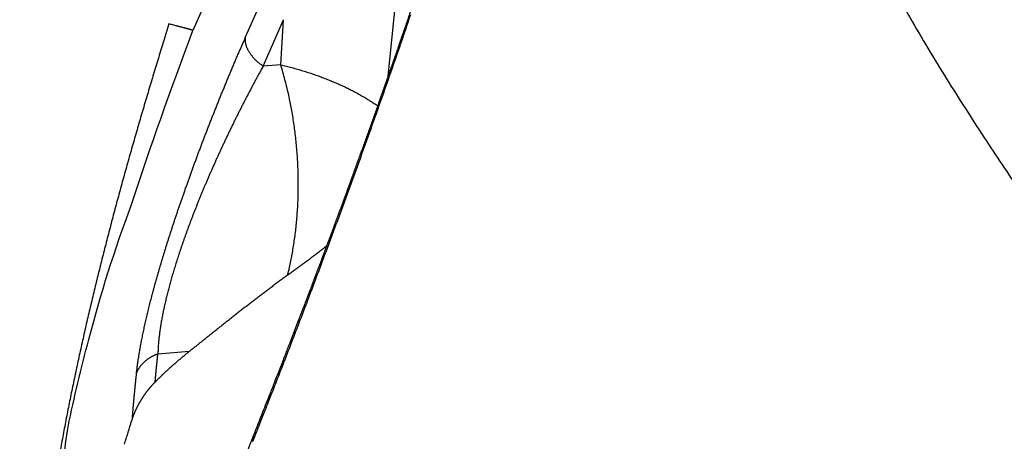
# Model space of a CAD drawing. Units: millimetres. Extents: x 3025 to 3619, y 75 to 495.
# Drawn here: x 3365 to 3377, y 367 to 372 of the extents above; entities that cross this region are included whole.
import ezdxf

# ---------------------------------------------------------------- set-up
doc = ezdxf.new("R2010")
doc.units = ezdxf.units.MM
doc.header["$LTSCALE"] = 46.255
doc.layers.add('4', color=7, linetype='CONTINUOUS')

msp = doc.modelspace()

# ---------------------------------------------------------------- linework, layer by layer
at = {"layer": '4', "color": 5, "linetype": 'Continuous'}
for p, q in [((3374.6716, 389.3896), (3366.9794, 371.7064)), ((3369.3691, 371.1463), (3369.8851, 376.1654)), ((3367.6249, 371.6291), (3367.8754, 372.1988)), ((3367.8391, 371.2698), (3368.0896, 371.8396)), ((3368.0555, 371.2874), (3368.0896, 371.8396)), ((3368.0555, 371.2874), (3367.8391, 371.2698)), ((3366.9351, 367.7753), (3366.5497, 367.744))]:
    msp.add_line(p, q, dxfattribs=at)
for points in [[(3373.0406, 381.88, 0.0113393), (3373.0516, 381.0494, 0.0113012), (3373.1008, 380.2226, 0.0112438), (3373.1863, 379.4003, 0.0111308), (3373.3089, 378.5835, 0.0110163), (3373.4666, 377.7727, 0.0108623), (3373.6602, 376.9687, 0.0106626), (3373.8872, 376.1723, 0.0103888), (3374.1483, 375.3844, 0.0102448), (3374.4421, 374.6045, 0.0101613), (3374.7693, 373.8331, 0.0096591), (3375.1243, 373.0741, 0.008836), (3375.5063, 372.3296, 0.0093765), (3375.9262, 371.5855, 0.0106412), (3376.3887, 370.8379, 0.0079941), (3376.8398, 370.1426, 0.0030868), (3377.2618, 369.5195, 0.0104724)], [(3367.7182, 366.74), (3367.714, 366.7294, 0.0000011), (3367.7098, 366.7189, 0.0000012), (3367.7056, 366.7083, 0.0000011), (3367.7014, 366.6977, 0.0000011), (3367.6972, 366.6872, 0.000001), (3367.693, 366.6766, 0.000001), (3367.6888, 366.6661, 0.0000009), (3367.6846, 366.6555, 0.0000009), (3367.6804, 366.645, 0.0000008), (3367.6762, 366.6344, 0.0000008), (3367.6719, 366.6238, 0.0000008), (3367.6677, 366.6133, 0.0000007), (3367.6635, 366.6027, 0.0000007), (3367.6593, 366.5922, 0.0000006), (3367.6551, 366.5816, 0.0000006), (3367.6509, 366.571, 0.0000006), (3367.6467, 366.5605, 0.0000005), (3367.6425, 366.5499, 0.0000005), (3367.6383, 366.5394, 0.0000005), (3367.6341, 366.5288, 0.0000004), (3367.6299, 366.5183, 0.0000004), (3367.6257, 366.5077, 0.0000004), (3367.6215, 366.4971, 0.0000003), (3367.6173, 366.4866, 0.0000003), (3367.613, 366.476, 0.0000003), (3367.6088, 366.4655, 0.0000002), (3367.6046, 366.4549, 0.0000002), (3367.6004, 366.4443, 0.0000002), (3367.5962, 366.4338, 0.0000002), (3367.592, 366.4232, 0.0000001), (3367.5878, 366.4127, 0.0000001), (3367.5836, 366.4021, 0.0000001), (3367.5794, 366.3916, 1)], [(3367.5626, 366.3493, -0.0000001), (3367.5584, 366.3388, -0.0000001), (3367.5542, 366.3282, -0.0000001), (3367.5499, 366.3176, -0.0000002), (3367.5457, 366.3071, -0.0000002), (3367.5415, 366.2965, -0.0000002), (3367.5373, 366.286, -0.0000003), (3367.5331, 366.2754, -0.0000003), (3367.5289, 366.2649, -0.0000003), (3367.5247, 366.2543, -0.0000004), (3367.5205, 366.2437, -0.0000004), (3367.5163, 366.2332, -0.0000004), (3367.5121, 366.2226, -0.0000005), (3367.5079, 366.2121, -0.0000005), (3367.5037, 366.2016, -0.0000006), (3367.4995, 366.1909, -0.0000008), (3367.4951, 366.1801, -0.0000006), (3367.491, 366.1698, -0.0000001), (3367.4874, 366.1606, -0.000001), (3367.4826, 366.1487, -0.0000018), (3367.4753, 366.1304, -0.0000009), (3367.4658, 366.1065, -0.0000005)], [(3369.6521, 371.9657, -0.0003738), (3369.604, 371.8249, -0.0003775), (3369.5559, 371.6844, -0.0003773), (3369.5076, 371.5443, -0.0003724), (3369.4592, 371.4047, -0.0003693), (3369.4107, 371.2654, -0.0003665), (3369.3621, 371.1265, -0.0003641), (3369.3135, 370.9879, -0.0003607), (3369.2647, 370.8498, -0.0003579), (3369.2159, 370.712, -0.0003546), (3369.1669, 370.5746, -0.0003519), (3369.1179, 370.4376, -0.0003484), (3369.0688, 370.3009, -0.0003456), (3369.0196, 370.1646, -0.0003421), (3368.9703, 370.0287, -0.0003392), (3368.921, 369.8931, -0.0003356), (3368.8716, 369.7579, -0.0003327), (3368.8221, 369.623, -0.000329), (3368.7725, 369.4885, -0.000326), (3368.7228, 369.3543, -0.0003223), (3368.6731, 369.2205, -0.0003191), (3368.6234, 369.087, -0.0003152), (3368.5735, 368.9539, -0.0003122), (3368.5236, 368.8211, -0.0003089), (3368.4736, 368.6886, -0.0003049), (3368.4236, 368.5565, -0.0002994), (3368.3736, 368.4248, -0.0002984), (3368.3234, 368.2932, -0.0002998), (3368.2731, 368.1618, -0.0002886), (3368.223, 368.0312, -0.0002674), (3368.1731, 367.9017, -0.0002892), (3368.1224, 367.7705, -0.0003359), (3368.0704, 367.6366, -0.0002559), (3368.0216, 367.5111, -0.0000964), (3367.9774, 367.3977, -0.0003465), (3367.9206, 367.2528, -0.0005789), (3367.833, 367.0305, -0.0002836), (3367.7182, 366.74, -0.0001519)], [(3369.6438, 371.8996, -0.0002634), (3369.6148, 371.8141, -0.0002618), (3369.5856, 371.7284, -0.0002589), (3369.5562, 371.6426, -0.0002564), (3369.5267, 371.5566, -0.0002542), (3369.4971, 371.4705, -0.0002519), (3369.4672, 371.3842, -0.0002495), (3369.4373, 371.2978, -0.0002472), (3369.4072, 371.2112, -0.0002448), (3369.3769, 371.1244, -0.0002426), (3369.3465, 371.0375, -0.0002402), (3369.3159, 370.9504, -0.0002379), (3369.2852, 370.8632, -0.0002355), (3369.2544, 370.7758, -0.0002333), (3369.2233, 370.6882, -0.0002309), (3369.1922, 370.6004, -0.0002287), (3369.1609, 370.5125, -0.0002263), (3369.1294, 370.4244, -0.0002241), (3369.0978, 370.3361, -0.0002218), (3369.066, 370.2477, -0.0002204), (3369.0341, 370.1591, -0.0002199), (3369.002, 370.0703, -0.0002193), (3368.9698, 369.9814, -0.0002188), (3368.9374, 369.8922, -0.0002183), (3368.9049, 369.803, -0.0002178), (3368.8722, 369.7135, -0.0002173), (3368.8394, 369.6239, -0.0002169), (3368.8064, 369.5341, -0.0002164), (3368.7733, 369.4441, -0.000216), (3368.74, 369.354, -0.0002155), (3368.7066, 369.2638, -0.0002151), (3368.6731, 369.1733, -0.0002146), (3368.6394, 369.0827, -0.0002143), (3368.6055, 368.992, -0.0002138), (3368.5715, 368.9011, -0.0002135), (3368.5373, 368.81, -0.0002131), (3368.5031, 368.7188, -0.0002128), (3368.4686, 368.6275, -0.0002124), (3368.434, 368.5359, -0.0002121), (3368.3993, 368.4443, -0.0002122), (3368.3644, 368.3525, -0.0002129), (3368.3294, 368.2605, -0.0002136), (3368.2942, 368.1684, -0.0002148), (3368.2589, 368.0761, -0.0002148), (3368.2234, 367.9837, -0.0002142), (3368.1878, 367.8912, -0.0002168), (3368.152, 367.7985, -0.0002221), (3368.116, 367.7055, -0.0002161), (3368.08, 367.6127, -0.0002021), (3368.0441, 367.5203, -0.0002243), (3368.0074, 367.4262, -0.0002694), (3367.9697, 367.3298, -0.0002037), (3367.9342, 367.2392, -0.0000673), (3367.9021, 367.1573, -0.0002908), (3367.8604, 367.0516, -0.0005032), (3367.7958, 366.8886, -0.0002448), (3367.7109, 366.6747, -0.000129)], [(3366.6853, 371.787), (3366.622, 371.5838, 0.0008157), (3366.5594, 371.3806, 0.0008006), (3366.4974, 371.1772, 0.0008166), (3366.4362, 370.9737, 0.0008677), (3366.3758, 370.7701, 0.0009059), (3366.3161, 370.5664, 0.0009406), (3366.2572, 370.3626, 0.0009736), (3366.1992, 370.1586, 0.001013), (3366.1421, 369.9546, 0.0010478), (3366.0859, 369.7505, 0.0010865), (3366.0306, 369.5462, 0.0011214), (3365.9764, 369.3419, 0.0011608), (3365.9231, 369.1375, 0.0011962), (3365.8709, 368.9329, 0.0012359), (3365.8197, 368.7283, 0.0012717), (3365.7697, 368.5236, 0.001312), (3365.7208, 368.3189, 0.0013482), (3365.673, 368.114, 0.0013888), (3365.6265, 367.9091, 0.0014256), (3365.5812, 367.7041, 0.001467), (3365.5372, 367.499, 0.0015037), (3365.4944, 367.2939, 0.0015443), (3365.4531, 367.0887, 0.0015831), (3365.413, 366.8834, 0.0016285), (3365.3744, 366.6781, 0.0016617), (3365.3372, 366.4727, 0.001692)], [(3366.9794, 371.7064), (3366.9793, 371.7068, 0.3357547), (3366.9785, 371.7074, 0.0689988), (3366.977, 371.7081, 0.0241253), (3366.9749, 371.709, 0.0122685), (3366.9721, 371.71, 0.007248), (3366.9686, 371.7112, 0.0048467), (3366.9645, 371.7126, 0.0034216), (3366.9597, 371.7141, 0.0025712), (3366.9542, 371.7158, 0.001983), (3366.9481, 371.7176, 0.0015895), (3366.9413, 371.7196, 0.0012917), (3366.9338, 371.7217, 0.0010778), (3366.9257, 371.724, 0.000908), (3366.9169, 371.7265, 0.0007808), (3366.9074, 371.7291, 0.000672), (3366.8972, 371.7319, 0.0005856), (3366.8864, 371.7348, 0.0005196), (3366.875, 371.7379, 0.0004712), (3366.8628, 371.7411, 0.0004077), (3366.85, 371.7445, 0.0003445), (3366.8367, 371.748, 0.0003447), (3366.8224, 371.7517, 0.0003695), (3366.807, 371.7558, 0.0002523), (3366.7921, 371.7596, 0.0000822), (3366.7784, 371.7632, 0.000322), (3366.7592, 371.7681, 0.0004731), (3366.7277, 371.7762, 0.0002031), (3366.6853, 371.787, 0.0001017)], [(3370.0074, 348.9819, -0.0077727), (3369.4405, 349.7845, -0.0080399), (3368.9037, 350.6014, -0.0083037), (3368.3971, 351.4313, -0.0086035), (3367.923, 352.2744, -0.0088816), (3367.4814, 353.1296, -0.0091761), (3367.0748, 353.9968, -0.0094442), (3366.7027, 354.875, -0.0097234), (3366.3678, 355.7639, -0.0099855), (3366.0696, 356.6626, -0.0102665), (3365.8107, 357.5707, -0.0104648), (3365.5901, 358.4867, -0.0106209), (3365.4103, 359.4101, -0.0108991), (3365.271, 360.3412, -0.0113081), (3365.1748, 361.2797, -0.0111014), (3365.1186, 362.2194, -0.0104487), (3365.1039, 363.1577, -0.0116238), (3365.1376, 364.1142, -0.0139457), (3365.2245, 365.0952, -0.0105154), (3365.3316, 366.0181, -0.0035221), (3365.4503, 366.8539, -0.0148441), (3365.703, 367.9234, -0.0250943), (3366.2219, 369.5632, -0.0118955), (3366.9794, 371.7064, -0.0061681)], [(3366.2896, 367.5187), (3366.2927, 367.5466, -0.0019608), (3366.296, 367.5749, -0.0019216), (3366.2997, 367.6035, -0.0018596), (3366.3036, 367.6324, -0.0017793), (3366.3077, 367.6617, -0.0017104), (3366.3121, 367.6913, -0.001649), (3366.3168, 367.7213, -0.0015903), (3366.3217, 367.7515, -0.0015325), (3366.3268, 367.7821, -0.0014789), (3366.3322, 367.8129, -0.0014271), (3366.3377, 367.8441, -0.001379), (3366.3436, 367.8755, -0.001332), (3366.3496, 367.9073, -0.0012882), (3366.3559, 367.9392, -0.0012451), (3366.3624, 367.9715, -0.0012076), (3366.3691, 368.004, -0.0011732), (3366.376, 368.0368, -0.0011409), (3366.3831, 368.0699, -0.0011095), (3366.3905, 368.1032, -0.0010794), (3366.398, 368.1367, -0.0010497), (3366.4058, 368.1706, -0.0010215), (3366.4137, 368.2046, -0.0009936), (3366.4219, 368.2389, -0.0009671), (3366.4302, 368.2735, -0.0009407), (3366.4388, 368.3083, -0.000916), (3366.4475, 368.3434, -0.0008915), (3366.4565, 368.3787, -0.0008676), (3366.4656, 368.4142, -0.000843), (3366.4749, 368.45, -0.0008247), (3366.4844, 368.486, -0.0008116), (3366.4941, 368.5223, -0.0007996), (3366.504, 368.5589, -0.0007896), (3366.5141, 368.5957, -0.000778), (3366.5244, 368.6328, -0.0007662), (3366.5349, 368.6702, -0.0007535), (3366.5457, 368.7079, -0.0007412), (3366.5566, 368.746, -0.0007279), (3366.5677, 368.7843, -0.000715), (3366.5791, 368.823, -0.0007012), (3366.5907, 368.8621, -0.0006879), (3366.6025, 368.9015, -0.0006737), (3366.6145, 368.9413, -0.0006595), (3366.6268, 368.9815, -0.000646), (3366.6393, 369.0221, -0.0006346), (3366.6521, 369.0631, -0.0006238), (3366.665, 369.1044, -0.0006157), (3366.6782, 369.1461, -0.000607), (3366.6917, 369.1882, -0.0005996), (3366.7053, 369.2306, -0.0005919), (3366.7192, 369.2734, -0.0005856), (3366.7333, 369.3165, -0.000579), (3366.7476, 369.36, -0.0005736), (3366.7621, 369.4037, -0.0005679), (3366.7769, 369.4478, -0.0005633), (3366.7918, 369.4922, -0.0005585), (3366.807, 369.5368, -0.0005553), (3366.8224, 369.5818, -0.0005504), (3366.838, 369.627, -0.0005452), (3366.8538, 369.6726, -0.0005383), (3366.8697, 369.7183, -0.0005305), (3366.8859, 369.7643, -0.0005234), (3366.9023, 369.8105, -0.0005174), (3366.9188, 369.857, -0.0005116), (3366.9356, 369.9037, -0.0005064), (3366.9525, 369.9505, -0.0005015), (3366.9696, 369.9975, -0.0004973), (3366.9868, 370.0447, -0.0004933), (3367.0043, 370.0921, -0.00049), (3367.0218, 370.1396, -0.0004869), (3367.0396, 370.1872, -0.0004845), (3367.0574, 370.2349, -0.000482), (3367.0755, 370.2828, -0.0004797), (3367.0936, 370.3307, -0.0004768), (3367.1119, 370.3788, -0.0004733), (3367.1304, 370.4269, -0.0004703), (3367.1489, 370.475, -0.0004677), (3367.1676, 370.5232, -0.0004653), (3367.1864, 370.5715, -0.0004632), (3367.2053, 370.6198, -0.0004615), (3367.2244, 370.6681, -0.0004601), (3367.2435, 370.7165, -0.0004588), (3367.2628, 370.7648, -0.0004577), (3367.2821, 370.8132, -0.0004574), (3367.3016, 370.8615, -0.0004578), (3367.3211, 370.9098, -0.0004566), (3367.3408, 370.9581, -0.0004541), (3367.3605, 371.0063, -0.0004587), (3367.3803, 371.0545, -0.0004691), (3367.4002, 371.1027, -0.0004566), (3367.4202, 371.1507, -0.000427), (3367.4401, 371.1984, -0.0004725), (3367.4604, 371.2468, -0.0005652), (3367.4813, 371.2962, -0.0004292), (3367.501, 371.3427, -0.000146), (3367.5188, 371.3846, -0.0006084), (3367.5419, 371.4384, -0.0010513), (3367.5777, 371.521, -0.0005146), (3367.6247, 371.6292, -0.0002726)], [(3367.8392, 371.2698), (3367.8252, 371.2797, -0.0058927), (3367.8114, 371.29, -0.0058339), (3367.7979, 371.3006, -0.0058915), (3367.7847, 371.3115, -0.0061325), (3367.7717, 371.3227, -0.0063304), (3367.7592, 371.3341, -0.0065129), (3367.747, 371.3458, -0.0067061), (3367.7352, 371.3578, -0.006938), (3367.7239, 371.37, -0.0071731), (3367.713, 371.3823, -0.0074278), (3367.7027, 371.3949, -0.0076936), (3367.6929, 371.4076, -0.0079761), (3367.6836, 371.4204, -0.0082858), (3367.675, 371.4332, -0.008616), (3367.6669, 371.4462, -0.0089405), (3367.6595, 371.4592, -0.0092363), (3367.6527, 371.4721, -0.0096837), (3367.6466, 371.4851, -0.0102405), (3367.6411, 371.498, -0.0103961), (3367.6363, 371.5108, -0.0101267), (3367.6322, 371.5234, -0.0114722), (3367.6288, 371.5361, -0.0140219), (3367.6261, 371.5489, -0.0113467), (3367.6239, 371.5608, -0.0045649), (3367.6223, 371.5714, -0.0161073), (3367.6217, 371.5846, -0.0291552), (3367.6225, 371.6041, -0.0153433), (3367.6247, 371.6292, -0.0084491)], [(3367.8392, 371.2698), (3367.8164, 371.2287, 0.0007807), (3367.7938, 371.1875, 0.0007828), (3367.7712, 371.1462, 0.0007801), (3367.7488, 371.1048, 0.0007727), (3367.7266, 371.0634, 0.0007675), (3367.7045, 371.0219, 0.0007631), (3367.6825, 370.9804, 0.0007593), (3367.6606, 370.9388, 0.000755), (3367.6389, 370.8971, 0.0007516), (3367.6173, 370.8555, 0.000748), (3367.5959, 370.8138, 0.0007452), (3367.5746, 370.7721, 0.0007422), (3367.5534, 370.7303, 0.00074), (3367.5324, 370.6886, 0.0007375), (3367.5116, 370.6468, 0.0007365), (3367.4909, 370.6051, 0.0007361), (3367.4704, 370.5634, 0.0007365), (3367.45, 370.5216, 0.000737), (3367.4298, 370.4799, 0.0007381), (3367.4098, 370.4383, 0.0007392), (3367.3899, 370.3966, 0.0007409), (3367.3702, 370.355, 0.0007427), (3367.3507, 370.3135, 0.0007451), (3367.3314, 370.272, 0.0007475), (3367.3122, 370.2305, 0.0007506), (3367.2932, 370.1892, 0.0007536), (3367.2744, 370.1479, 0.0007575), (3367.2558, 370.1066, 0.0007616), (3367.2374, 370.0655, 0.0007654), (3367.2192, 370.0245, 0.0007683), (3367.2011, 369.9835, 0.0007719), (3367.1833, 369.9427, 0.0007753), (3367.1657, 369.902, 0.0007801), (3367.1483, 369.8614, 0.000785), (3367.1311, 369.821, 0.0007913), (3367.1141, 369.7808, 0.0007976), (3367.0974, 369.7407, 0.0008053), (3367.0808, 369.7008, 0.0008133), (3367.0646, 369.6611, 0.0008226), (3367.0485, 369.6216, 0.0008321), (3367.0327, 369.5823, 0.0008434), (3367.0171, 369.5433, 0.0008558), (3367.0018, 369.5045, 0.000867), (3366.9868, 369.4659, 0.0008755), (3366.972, 369.4276, 0.0008838), (3366.9574, 369.3896, 0.000889), (3366.9432, 369.3518, 0.0008968), (3366.9291, 369.3143, 0.0009042), (3366.9154, 369.2771, 0.0009136), (3366.9019, 369.2402, 0.0009219), (3366.8886, 369.2036, 0.0009325), (3366.8757, 369.1673, 0.0009423), (3366.863, 369.1313, 0.0009545), (3366.8505, 369.0956, 0.0009659), (3366.8383, 369.0602, 0.0009795), (3366.8264, 369.0252, 0.000992), (3366.8148, 368.9904, 0.0010086), (3366.8034, 368.9561, 0.0010257), (3366.7923, 368.922, 0.0010464), (3366.7815, 368.8883, 0.0010675), (3366.7709, 368.8549, 0.0010891), (3366.7606, 368.8218, 0.0011091), (3366.7505, 368.789, 0.0011301), (3366.7407, 368.7565, 0.0011496), (3366.7311, 368.7243, 0.00117), (3366.7218, 368.6923, 0.0011885), (3366.7127, 368.6606, 0.0012081), (3366.7039, 368.6292, 0.0012259), (3366.6953, 368.598, 0.001244), (3366.6869, 368.567, 0.0012588), (3366.6788, 368.5363, 0.0012779), (3366.6709, 368.5058, 0.0012989), (3366.6632, 368.4755, 0.0013295), (3366.6557, 368.4454, 0.001371), (3366.6485, 368.4155, 0.0014112), (3366.6415, 368.3859, 0.0014519), (3366.6347, 368.3565, 0.0014931), (3366.6282, 368.3272, 0.0015366), (3366.6219, 368.2983, 0.0015804), (3366.6159, 368.2695, 0.0016262), (3366.6101, 368.2409, 0.0016717), (3366.6045, 368.2126, 0.0017187), (3366.5992, 368.1844, 0.0017683), (3366.5942, 368.1565, 0.001822), (3366.5894, 368.1288, 0.001868), (3366.5848, 368.1013, 0.0019084), (3366.5805, 368.0741, 0.0019818), (3366.5765, 368.047, 0.0020888), (3366.5727, 368.0202, 0.0020911), (3366.5692, 367.9937, 0.0020072), (3366.5659, 367.9676, 0.0022994), (3366.563, 367.9413, 0.0028689), (3366.5603, 367.9149, 0.0022412), (3366.5579, 367.8902, 0.0007303), (3366.5559, 367.868, 0.0033474), (3366.554, 367.8402, 0.0062198), (3366.5519, 367.7983, 0.0032029), (3366.5497, 367.7441, 0.0017271)], [(3368.1385, 368.7084), (3368.1571, 368.7855, 0.0050765), (3368.1743, 368.864, 0.0048997), (3368.1903, 368.9441, 0.0047852), (3368.2049, 369.0256, 0.0047699), (3368.2181, 369.1085, 0.0047225), (3368.2299, 369.1925, 0.0046701), (3368.2402, 369.2777, 0.0046151), (3368.2491, 369.364, 0.0045801), (3368.2564, 369.4511, 0.004538), (3368.2622, 369.5391, 0.0045065), (3368.2664, 369.6278, 0.0044704), (3368.2691, 369.717, 0.0044429), (3368.2701, 369.8068, 0.0044189), (3368.2696, 369.8969, 0.004406), (3368.2675, 369.9872, 0.0043771), (3368.2638, 370.0776, 0.0043384), (3368.2585, 370.1679, 0.0043617), (3368.2516, 370.2582, 0.0044344), (3368.2431, 370.3483, 0.0043148), (3368.2332, 370.4378, 0.0040447), (3368.2219, 370.5262, 0.0044366), (3368.2087, 370.6153, 0.0052478), (3368.1935, 370.7055, 0.0040574), (3368.1784, 370.7898, 0.0015296), (3368.164, 370.8657, 0.0056253), (3368.1425, 370.9606, 0.0097518), (3368.1057, 371.103, 0.0049278), (3368.0554, 371.2874, 0.0026664)], [(3368.0554, 371.2874), (3368.0897, 371.279, -0.0018598), (3368.1239, 371.2704, -0.0018739), (3368.1578, 371.2616, -0.0018888), (3368.1916, 371.2526, -0.0019041), (3368.2251, 371.2433, -0.0019206), (3368.2585, 371.2338, -0.0019369), (3368.2916, 371.2241, -0.0019544), (3368.3245, 371.2141, -0.0019721), (3368.3572, 371.204, -0.0019909), (3368.3897, 371.1936, -0.0020098), (3368.4219, 371.183, -0.0020298), (3368.4539, 371.1722, -0.0020501), (3368.4857, 371.1612, -0.0020714), (3368.5173, 371.15, -0.0020931), (3368.5486, 371.1385, -0.0021159), (3368.5796, 371.1269, -0.002139), (3368.6104, 371.115, -0.0021632), (3368.641, 371.1029, -0.0021877), (3368.6713, 371.0906, -0.0022136), (3368.7013, 371.0781, -0.0022401), (3368.7311, 371.0654, -0.002267), (3368.7606, 371.0525, -0.0022936), (3368.7898, 371.0394, -0.0023243), (3368.8188, 371.026, -0.0023581), (3368.8475, 371.0125, -0.0023828), (3368.8759, 370.9988, -0.002399), (3368.904, 370.9848, -0.0024525), (3368.9318, 370.9707, -0.0025372), (3368.9594, 370.9563, -0.0024985), (3368.9866, 370.9418, -0.0023618), (3369.0134, 370.9272, -0.0026456), (3369.0402, 370.9121, -0.0032098), (3369.0673, 370.8964, -0.002469), (3369.0926, 370.8816, -0.0008383), (3369.1152, 370.8681, -0.0035562), (3369.1436, 370.8504, -0.0063013), (3369.1865, 370.8224, -0.0031452), (3369.2419, 370.7855, -0.0016791)], [(3368.6158, 369.0668), (3368.6082, 369.0607, -0.0002913), (3368.6005, 369.0547, -0.0002926), (3368.5929, 369.0487, -0.0002902), (3368.5852, 369.0427, -0.0002837), (3368.5775, 369.0367, -0.0002787), (3368.5698, 369.0307, -0.0002742), (3368.5621, 369.0247, -0.0002699), (3368.5544, 369.0187, -0.000265), (3368.5467, 369.0127, -0.0002606), (3368.5389, 369.0067, -0.0002559), (3368.5312, 369.0007, -0.0002516), (3368.5234, 368.9947, -0.0002468), (3368.5156, 368.9887, -0.0002426), (3368.5078, 368.9828, -0.0002379), (3368.5, 368.9768, -0.0002337), (3368.4922, 368.9708, -0.0002291), (3368.4844, 368.9648, -0.0002249), (3368.4765, 368.9588, -0.0002203), (3368.4687, 368.9529, -0.0002164), (3368.4608, 368.9469, -0.0002125), (3368.453, 368.941, -0.0002091), (3368.4451, 368.935, -0.0002053), (3368.4372, 368.929, -0.0002019), (3368.4293, 368.9231, -0.0001981), (3368.4214, 368.9171, -0.0001946), (3368.4134, 368.9112, -0.0001908), (3368.4055, 368.9052, -0.0001874), (3368.3976, 368.8993, -0.0001836), (3368.3896, 368.8933, -0.0001802), (3368.3816, 368.8874, -0.0001765), (3368.3737, 368.8814, -0.0001731), (3368.3657, 368.8755, -0.0001693), (3368.3577, 368.8695, -0.0001659), (3368.3497, 368.8636, -0.0001622), (3368.3417, 368.8576, -0.0001588), (3368.3336, 368.8517, -0.0001548), (3368.3256, 368.8458, -0.0001517), (3368.3176, 368.8398, -0.0001489), (3368.3095, 368.8339, -0.000144), (3368.3014, 368.8279, -0.000136), (3368.2934, 368.822, -0.0001257), (3368.2853, 368.816, -0.0001108), (3368.2772, 368.8101, -0.0000981), (3368.2691, 368.8041, -0.0000844), (3368.261, 368.7982, -0.0000722), (3368.2528, 368.7922, -0.0000585), (3368.2447, 368.7863, -0.000046), (3368.2366, 368.7803, -0.0000313), (3368.2284, 368.7743, -0.0000203), (3368.2203, 368.7684, -0.0000106), (3368.2122, 368.7625, 0.0000067), (3368.204, 368.7564, 0.0000349), (3368.1956, 368.7503, 0.0000272), (3368.1877, 368.7445, -0.0000123), (3368.1805, 368.7392, 0.0000798), (3368.1713, 368.7325, 0.000193), (3368.1571, 368.7221, 0.0000976), (3368.1385, 368.7084, 0.0000487)], [(3368.1385, 368.7084), (3368.1158, 368.692, 0.0005515), (3368.0931, 368.6756, 0.0005627), (3368.0706, 368.6593, 0.0005578), (3368.0481, 368.6429, 0.0005343), (3368.0258, 368.6265, 0.0005175), (3368.0035, 368.6101, 0.0005024), (3367.9814, 368.5937, 0.0004883), (3367.9593, 368.5773, 0.0004706), (3367.9373, 368.5609, 0.0004554), (3367.9154, 368.5445, 0.000438), (3367.8936, 368.5281, 0.0004226), (3367.8718, 368.5117, 0.0004047), (3367.8502, 368.4953, 0.000389), (3367.8286, 368.4789, 0.0003708), (3367.8071, 368.4626, 0.0003548), (3367.7857, 368.4462, 0.0003363), (3367.7643, 368.4299, 0.0003199), (3367.743, 368.4136, 0.0003011), (3367.7218, 368.3973, 0.0002845), (3367.7007, 368.381, 0.0002655), (3367.6796, 368.3647, 0.0002533), (3367.6587, 368.3485, 0.0002446), (3367.6377, 368.3322, 0.0002372), (3367.6169, 368.316, 0.0002287), (3367.5961, 368.2999, 0.0002214), (3367.5754, 368.2837, 0.000213), (3367.5548, 368.2676, 0.0002058), (3367.5343, 368.2516, 0.0001974), (3367.5139, 368.2356, 0.0001902), (3367.4936, 368.2196, 0.0001819), (3367.4733, 368.2037, 0.0001747), (3367.4532, 368.1878, 0.0001663), (3367.4331, 368.172, 0.000159), (3367.4132, 368.1563, 0.0001506), (3367.3934, 368.1406, 0.0001433), (3367.3736, 368.125, 0.0001348), (3367.354, 368.1095, 0.0001274), (3367.3345, 368.094, 0.0001188), (3367.3152, 368.0786, 0.0001113), (3367.2959, 368.0633, 0.0001025), (3367.2768, 368.0481, 0.0000953), (3367.2577, 368.033, 0.0000873), (3367.2388, 368.0179, 0.0000804), (3367.2201, 368.0029, 0.0000722), (3367.2014, 367.9881, 0.0000649), (3367.1829, 367.9733, 0.0000564), (3367.1645, 367.9586, 0.0000488), (3367.1461, 367.944, 0.0000397), (3367.1279, 367.9294, 0.0000321), (3367.1098, 367.915, 0.0000245), (3367.092, 367.9007, 0.0000145), (3367.074, 367.8864, -0.0000015), (3367.0557, 367.8718, -0.0000017), (3367.0386, 367.8581, 0.0000148), (3367.0232, 367.8458, -0.0000321), (3367.0037, 367.8302, -0.0000975), (3366.9738, 367.8064, -0.0000512), (3366.935, 367.7754, -0.0000252)], [(3366.5497, 367.7441), (3366.538, 367.74, 0.0058818), (3366.5264, 367.7355, 0.0058551), (3366.5149, 367.7308, 0.0058844), (3366.5036, 367.7258, 0.0060037), (3366.4923, 367.7205, 0.0060956), (3366.4813, 367.715, 0.0061734), (3366.4703, 367.7092, 0.0062504), (3366.4596, 367.7031, 0.0063403), (3366.4491, 367.6968, 0.0064244), (3366.4387, 367.6903, 0.0065112), (3366.4286, 367.6835, 0.0065932), (3366.4187, 367.6764, 0.0066752), (3366.409, 367.6691, 0.006763), (3366.3996, 367.6616, 0.0068563), (3366.3904, 367.6539, 0.0069225), (3366.3815, 367.646, 0.00696), (3366.3729, 367.6379, 0.0070952), (3366.3646, 367.6295, 0.0073044), (3366.3566, 367.621, 0.0071854), (3366.3488, 367.6124, 0.0067924), (3366.3415, 367.6036, 0.0075214), (3366.3343, 367.5946, 0.0089812), (3366.3274, 367.5851, 0.0069664), (3366.3211, 367.5762, 0.0025894), (3366.3156, 367.5681, 0.0097397), (3366.3093, 367.5574, 0.0169337), (3366.3005, 367.5407, 0.0084991), (3366.2896, 367.5187, 0.0045727)], [(3366.935, 367.7754), (3366.9257, 367.7679, 0.0005266), (3366.9164, 367.7604, 0.0005297), (3366.9071, 367.753, 0.000532), (3366.8979, 367.7455, 0.0005332), (3366.8887, 367.738, 0.0005349), (3366.8796, 367.7305, 0.0005366), (3366.8705, 367.723, 0.0005384), (3366.8615, 367.7156, 0.00054), (3366.8524, 367.7081, 0.0005419), (3366.8435, 367.7006, 0.0005435), (3366.8345, 367.6931, 0.0005453), (3366.8256, 367.6856, 0.000547), (3366.8168, 367.6782, 0.0005488), (3366.808, 367.6707, 0.0005505), (3366.7992, 367.6632, 0.0005524), (3366.7904, 367.6557, 0.000554), (3366.7817, 367.6482, 0.0005559), (3366.7731, 367.6407, 0.0005576), (3366.7645, 367.6332, 0.0005595), (3366.7559, 367.6258, 0.0005612), (3366.7473, 367.6183, 0.0005631), (3366.7388, 367.6108, 0.0005648), (3366.7303, 367.6033, 0.0005668), (3366.7219, 367.5958, 0.0005685), (3366.7135, 367.5883, 0.0005704), (3366.7052, 367.5808, 0.0005722), (3366.6969, 367.5733, 0.0005743), (3366.6886, 367.5659, 0.0005761), (3366.6803, 367.5584, 0.0005782), (3366.6721, 367.5509, 0.0005801), (3366.664, 367.5434, 0.0005821), (3366.6558, 367.5359, 0.0005836), (3366.6478, 367.5284, 0.0005861), (3366.6397, 367.5209, 0.000589), (3366.6317, 367.5134, 0.0005896), (3366.6237, 367.5059, 0.0005879), (3366.6158, 367.4985, 0.000595), (3366.6079, 367.491, 0.0006088), (3366.6, 367.4834, 0.0005938), (3366.5922, 367.476, 0.0005564), (3366.5845, 367.4685, 0.0006155), (3366.5767, 367.461, 0.0007355), (3366.5687, 367.4533, 0.0005615), (3366.5613, 367.446, 0.0001951), (3366.5546, 367.4394, 0.000793), (3366.546, 367.431, 0.001373), (3366.533, 367.418, 0.0006767), (3366.516, 367.401, 0.0003602)], [(3366.516, 367.401), (3366.5166, 367.4078, -0.0000933), (3366.5172, 367.4146, -0.0000932), (3366.5178, 367.4215, -0.0000931), (3366.5185, 367.4283, -0.000093), (3366.5191, 367.4351, -0.0000929), (3366.5197, 367.4419, -0.0000928), (3366.5203, 367.4487, -0.0000927), (3366.5209, 367.4555, -0.0000925), (3366.5216, 367.4624, -0.0000924), (3366.5222, 367.4692, -0.0000923), (3366.5228, 367.476, -0.0000922), (3366.5235, 367.4829, -0.000092), (3366.5241, 367.4897, -0.0000919), (3366.5248, 367.4965, -0.0000918), (3366.5254, 367.5034, -0.0000917), (3366.5261, 367.5102, -0.0000916), (3366.5267, 367.517, -0.0000914), (3366.5274, 367.5239, -0.0000913), (3366.528, 367.5307, -0.0000912), (3366.5287, 367.5376, -0.0000911), (3366.5293, 367.5444, -0.0000909), (3366.53, 367.5513, -0.0000908), (3366.5307, 367.5581, -0.0000907), (3366.5313, 367.565, -0.0000906), (3366.532, 367.5718, -0.0000904), (3366.5327, 367.5787, -0.00009), (3366.5334, 367.5856, -0.0000896), (3366.534, 367.5924, -0.0000891), (3366.5347, 367.5993, -0.0000886), (3366.5354, 367.6062, -0.0000881), (3366.5361, 367.613, -0.0000876), (3366.5368, 367.6199, -0.000087), (3366.5375, 367.6268, -0.0000866), (3366.5382, 367.6337, -0.0000862), (3366.5389, 367.6406, -0.0000855), (3366.5396, 367.6474, -0.0000845), (3366.5403, 367.6543, -0.0000847), (3366.541, 367.6612, -0.0000859), (3366.5417, 367.6681, -0.000083), (3366.5424, 367.675, -0.0000772), (3366.5431, 367.6819, -0.0000845), (3366.5439, 367.6888, -0.0000997), (3366.5446, 367.6959, -0.0000756), (3366.5453, 367.7026, -0.0000267), (3366.5459, 367.7087, -0.0001051), (3366.5468, 367.7164, -0.0001785), (3366.548, 367.7284, -0.000087), (3366.5497, 367.7441, -0.0000462)], [(3366.2368, 366.9488), (3366.2376, 366.96, -0.0001014), (3366.2385, 366.9713, -0.0001002), (3366.2395, 366.9825, -0.0001011), (3366.2404, 366.9938, -0.0001045), (3366.2413, 367.0051, -0.0001069), (3366.2422, 367.0164, -0.000109), (3366.2431, 367.0276, -0.000111), (3366.2441, 367.0389, -0.0001135), (3366.245, 367.0502, -0.0001156), (3366.246, 367.0615, -0.000118), (3366.2469, 367.0728, -0.00012), (3366.2479, 367.0841, -0.0001224), (3366.2488, 367.0955, -0.0001245), (3366.2498, 367.1068, -0.0001269), (3366.2508, 367.1181, -0.0001289), (3366.2518, 367.1295, -0.0001313), (3366.2527, 367.1408, -0.0001333), (3366.2537, 367.1522, -0.0001357), (3366.2547, 367.1635, -0.0001378), (3366.2558, 367.1749, -0.0001401), (3366.2568, 367.1863, -0.0001421), (3366.2578, 367.1976, -0.0001444), (3366.2588, 367.209, -0.0001465), (3366.2599, 367.2204, -0.0001491), (3366.2609, 367.2318, -0.0001507), (3366.262, 367.2432, -0.0001519), (3366.263, 367.2546, -0.0001523), (3366.2641, 367.266, -0.0001522), (3366.2652, 367.2775, -0.0001522), (3366.2663, 367.2889, -0.0001524), (3366.2674, 367.3003, -0.0001524), (3366.2685, 367.3118, -0.0001524), (3366.2696, 367.3232, -0.0001525), (3366.2707, 367.3347, -0.0001529), (3366.2718, 367.3461, -0.0001526), (3366.2729, 367.3576, -0.0001517), (3366.2741, 367.369, -0.0001531), (3366.2752, 367.3805, -0.0001563), (3366.2764, 367.392, -0.0001519), (3366.2775, 367.4035, -0.0001418), (3366.2787, 367.4149, -0.0001567), (3366.2799, 367.4265, -0.0001871), (3366.2811, 367.4383, -0.0001418), (3366.2822, 367.4495, -0.0000483), (3366.2833, 367.4596, -0.0002006), (3366.2847, 367.4725, -0.0003454), (3366.2868, 367.4925, -0.0001686), (3366.2896, 367.5187, -0.0000892)], [(3366.2368, 366.9488), (3366.2389, 366.9552, -0.001717), (3366.2411, 366.9617, -0.0017035), (3366.2433, 366.9681, -0.0016955), (3366.2456, 366.9745, -0.0016941), (3366.2479, 366.981, -0.0016893), (3366.2503, 366.9874, -0.0016839), (3366.2527, 366.9939, -0.0016772), (3366.2552, 367.0004, -0.0016716), (3366.2577, 367.0068, -0.0016643), (3366.2603, 367.0133, -0.0016577), (3366.263, 367.0198, -0.0016495), (3366.2657, 367.0263, -0.0016421), (3366.2684, 367.0328, -0.0016332), (3366.2713, 367.0393, -0.0016251), (3366.2741, 367.0459, -0.0016154), (3366.277, 367.0524, -0.0016064), (3366.28, 367.0589, -0.0015963), (3366.283, 367.0655, -0.0015877), (3366.2861, 367.0721, -0.0015794), (3366.2893, 367.0786, -0.0015747), (3366.2925, 367.0852, -0.0015689), (3366.2957, 367.0918, -0.0015651), (3366.299, 367.0984, -0.0015603), (3366.3024, 367.105, -0.0015577), (3366.3058, 367.1117, -0.0015541), (3366.3093, 367.1183, -0.0015526), (3366.3128, 367.1249, -0.00155), (3366.3164, 367.1315, -0.0015496), (3366.32, 367.1381, -0.0015481), (3366.3237, 367.1448, -0.0015487), (3366.3275, 367.1514, -0.0015482), (3366.3313, 367.158, -0.0015499), (3366.3351, 367.1646, -0.0015502), (3366.339, 367.1712, -0.0015526), (3366.343, 367.1778, -0.0015544), (3366.347, 367.1844, -0.001559), (3366.351, 367.191, -0.0015625), (3366.3551, 367.1976, -0.0015686), (3366.3593, 367.2042, -0.0015727), (3366.3635, 367.2107, -0.0015786), (3366.3678, 367.2173, -0.0015825), (3366.3721, 367.2238, -0.0015885), (3366.3765, 367.2303, -0.0015926), (3366.3809, 367.2369, -0.0015986), (3366.3854, 367.2434, -0.0016026), (3366.3899, 367.2499, -0.0016087), (3366.3945, 367.2564, -0.0016127), (3366.3991, 367.2628, -0.0016185), (3366.4038, 367.2693, -0.0016228), (3366.4086, 367.2758, -0.0016295), (3366.4134, 367.2822, -0.0016326), (3366.4183, 367.2886, -0.0016362), (3366.4232, 367.295, -0.0016467), (3366.4282, 367.3014, -0.0016689), (3366.4332, 367.3078, -0.0016813), (3366.4383, 367.3141, -0.0016924), (3366.4434, 367.3205, -0.0017268), (3366.4486, 367.3268, -0.0017866), (3366.4539, 367.3331, -0.001748), (3366.4592, 367.3394, -0.0016419), (3366.4646, 367.3456, -0.0018427), (3366.4701, 367.3519, -0.0022415), (3366.4758, 367.3583, -0.0016908), (3366.4812, 367.3643, -0.0005305), (3366.4861, 367.3697, -0.0024594), (3366.4925, 367.3766, -0.0043007), (3366.5026, 367.3872, -0.002086), (3366.516, 367.401, -0.001093)], [(3366.1398, 366.6384, -0.0003931), (3366.1503, 366.6725, -0.0004414), (3366.1611, 366.7076, -0.0003307), (3366.1713, 366.7405, -0.0001309), (3366.1805, 366.7705, -0.0004263), (3366.1927, 366.8093, -0.000672), (3366.2117, 366.8695, -0.0003195), (3366.2368, 366.9488, -0.0001703)], [(3367.7182, 366.74), (3367.7174, 366.7379, 0.0047881), (3367.7166, 366.7359, 0.0048113), (3367.7159, 366.7338, 0.0048123), (3367.7152, 366.7318, 0.0047901), (3367.7146, 366.7297, 0.0047732), (3367.714, 366.7276, 0.0047548), (3367.7134, 366.7255, 0.0047351), (3367.7128, 366.7234, 0.0047088), (3367.7124, 366.7212, 0.0046834), (3367.7119, 366.7191, 0.0046535), (3367.7115, 366.717, 0.0046222), (3367.7111, 366.7148, 0.0045846), (3367.7108, 366.7126, 0.0045528), (3367.7105, 366.7105, 0.0045209), (3367.7102, 366.7083, 0.0044713), (3367.71, 366.7061, 0.0044025), (3367.7098, 366.7039, 0.0043965), (3367.7097, 366.7017, 0.0044344), (3367.7096, 366.6995, 0.0042677), (3367.7095, 366.6973, 0.00395), (3367.7095, 366.695, 0.004298), (3367.7095, 366.6928, 0.0050344), (3367.7096, 366.6905, 0.0037962), (3367.7096, 366.6883, 0.0013476), (3367.7097, 366.6863, 0.0052254), (3367.7099, 366.6838, 0.0087633), (3367.7103, 366.6799, 0.0042288), (3367.7109, 366.6747, 0.0022343)]]:
    msp.add_lwpolyline(points, format="xyb", dxfattribs=at)

doc.saveas('drawing.dxf')
